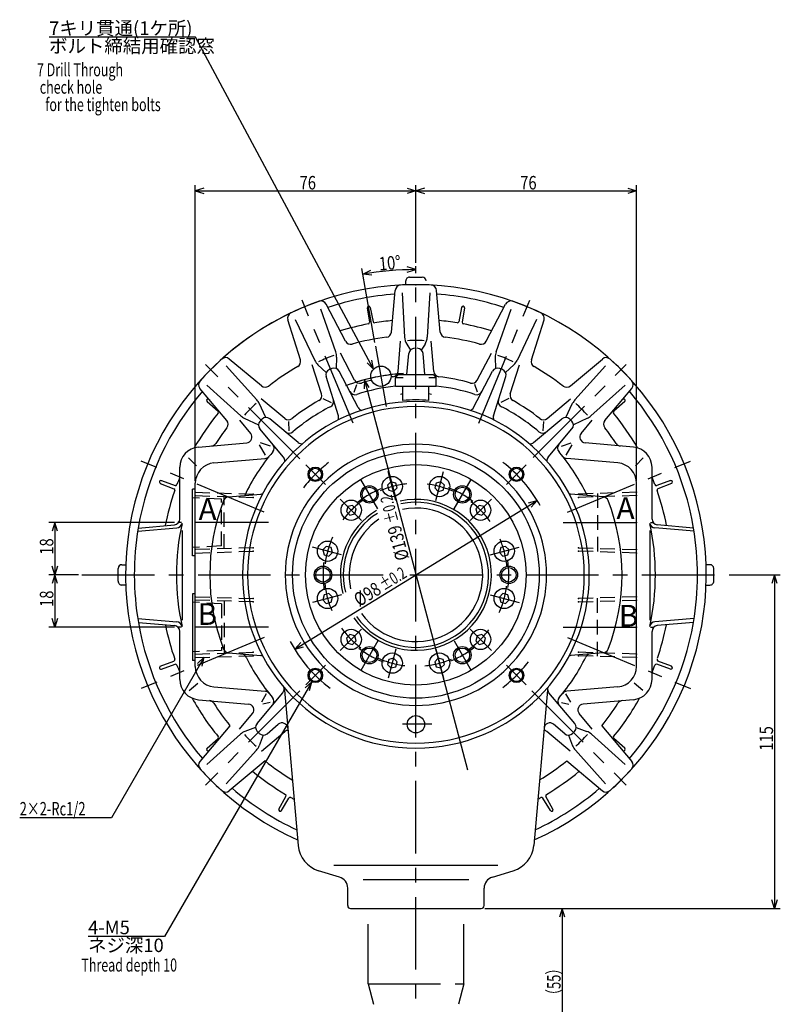
# Model space of a CAD drawing. Extents: x 102 to 820, y 12 to 574.
# Drawn here: x 102 to 364, y 235 to 574 of the extents above; entities that cross this region are included whole.
import ezdxf

# ---------------------------------------------------------------- set-up
doc = ezdxf.new("R2010")
doc.units = 0
doc.header["$LTSCALE"] = 20
doc.linetypes.add('CENTER', pattern=[2, 1.25, -0.25, 0.25, -0.25])
doc.linetypes.add('HIDDEN', pattern=[0.375, 0.25, -0.125])
for name, color, linetype in [('MAIN0', 7, 'CONTINUOUS'), ('MAIN1', 7, 'CONTINUOUS'), ('MAIN10', 7, 'CONTINUOUS'), ('MAIN4', 7, 'CONTINUOUS')]:
    doc.layers.add(name, color=color, linetype=linetype)
doc.styles.add('KNJYOKO', font='TXT', dxfattribs={"bigfont": 'BIGFONT'})
doc.dimstyles.get("Standard").update_dxf_attribs({"dimtxt": 2.5, "dimasz": 2.5, "dimexe": 1.25, "dimexo": 0.625, "dimtad": 1, "dimcen": 2.5, "dimazin": 3, "dimtfac": 1, "dimtmove": 0, "dimatfit": 3})

# ---------------------------------------------------------------- blocks, each defined once
blk = doc.blocks.new('*D0')
at = {"layer": 'MAIN10', "color": 0, "linetype": 'BYBLOCK'}
for p, q in [((162.71, 415), (162.71, 516.87)), ((165.71, 515.77), (162.71, 514.87)), ((235.71, 515.77), (238.71, 514.87)), ((238.71, 490.1), (238.71, 516.87)), ((162.71, 514.87), (238.71, 514.87)), ((162.71, 514.87), (165.71, 513.97)), ((238.71, 514.87), (235.71, 513.97))]:
    blk.add_line(p, q, dxfattribs=at)
at = {"layer": 'MAIN10', "color": 0, "linetype": 'BYBLOCK', "width": 0.8}
blk.add_text('76', height=4.65, dxfattribs=at).set_placement((198.66, 515.37))
blk = doc.blocks.new('*D1')
at = {"layer": 'MAIN10', "color": 0, "linetype": 'BYBLOCK'}
for p, q in [((238.71, 490.1), (238.71, 516.87)), ((241.71, 515.77), (238.71, 514.87)), ((311.71, 515.77), (314.71, 514.87)), ((314.71, 415), (314.71, 516.87)), ((238.71, 514.87), (314.71, 514.87)), ((238.71, 514.87), (241.71, 513.97)), ((314.71, 514.87), (311.71, 513.97))]:
    blk.add_line(p, q, dxfattribs=at)
at = {"layer": 'MAIN10', "color": 0, "linetype": 'BYBLOCK', "width": 0.8}
blk.add_text('76', height=4.65, dxfattribs=at).set_placement((274.66, 515.37))
blk = doc.blocks.new('*D2')
at = {"layer": 'MAIN10', "color": 0, "linetype": 'BYBLOCK'}
for p, q in [((155.55, 400.56), (112.32, 400.56)), ((114.32, 400.56), (113.42, 397.56)), ((114.32, 400.56), (114.32, 382.56)), ((115.22, 397.56), (114.32, 400.56)), ((114.32, 382.56), (113.42, 385.56)), ((115.22, 385.56), (114.32, 382.56)), ((122.45, 382.56), (112.32, 382.56))]:
    blk.add_line(p, q, dxfattribs=at)
at = {"layer": 'MAIN10', "color": 0, "linetype": 'BYBLOCK', "width": 0.8}
blk.add_text('18', height=4.65, rotation=90, dxfattribs=at).set_placement((113.82, 389.51))
blk = doc.blocks.new('*D3')
at = {"layer": 'MAIN10', "color": 0, "linetype": 'BYBLOCK'}
for p, q in [((122.45, 382.56), (112.32, 382.56)), ((114.32, 382.56), (113.42, 379.56)), ((114.32, 382.56), (114.32, 364.56)), ((115.22, 379.56), (114.32, 382.56)), ((114.32, 364.56), (113.42, 367.56)), ((115.22, 367.56), (114.32, 364.56)), ((155.55, 364.56), (112.32, 364.56))]:
    blk.add_line(p, q, dxfattribs=at)
at = {"layer": 'MAIN10', "color": 0, "linetype": 'BYBLOCK', "width": 0.8}
blk.add_text('18', height=4.65, rotation=90, dxfattribs=at).set_placement((113.82, 371.51))
blk = doc.blocks.new('*D4')
at = {"layer": 'MAIN10', "color": 0, "linetype": 'BYBLOCK'}
for p, q in [((346.65, 382.56), (364.23, 382.56)), ((362.23, 382.56), (361.33, 379.56)), ((362.23, 382.56), (362.23, 267.56)), ((363.13, 379.56), (362.23, 382.56)), ((362.23, 267.56), (361.33, 270.56)), ((363.13, 270.56), (362.23, 267.56)), ((262.41, 267.56), (364.23, 267.56))]:
    blk.add_line(p, q, dxfattribs=at)
at = {"layer": 'MAIN10', "color": 0, "linetype": 'BYBLOCK', "width": 0.8}
blk.add_text('115', height=4.65, rotation=90, dxfattribs=at).set_placement((361.73, 321.96))
blk = doc.blocks.new('*D5')
at = {"layer": 'MAIN10', "color": 0, "linetype": 'BYBLOCK'}
for p, q in [((262.41, 267.56), (291.06, 267.56)), ((289.06, 267.56), (288.16, 264.56)), ((289.06, 267.56), (289.06, 212.56)), ((289.96, 264.56), (289.06, 267.56)), ((289.06, 212.56), (288.16, 215.56)), ((289.96, 215.56), (289.06, 212.56)), ((254.54, 212.56), (291.06, 212.56))]:
    blk.add_line(p, q, dxfattribs=at)
at = {"layer": 'MAIN10', "color": 0, "linetype": 'BYBLOCK', "style": 'KNJYOKO', "width": 0.7}
blk.add_text('（55）', height=4.65, rotation=90, dxfattribs=at).set_placement((288.56, 235.41))
blk = doc.blocks.new('*D7')
at = {"layer": 'MAIN10', "color": 0, "linetype": 'BYBLOCK'}
for p, q in [((196.95, 356.92), (280.47, 408.19)), ((277.45, 407.38), (280.47, 408.19)), ((280.47, 408.19), (278.39, 405.85)), ((199.04, 359.26), (196.95, 356.92)), ((196.95, 356.92), (199.98, 357.73))]:
    blk.add_line(p, q, dxfattribs=at)
for s, height, width, p in [('%%p0.2', 4.2, 0.7, (227.75, 376.97)), ('%%c98', 4.65, 0.8, (219.17, 371.44))]:
    blk.add_text(s, height=height, rotation=31.5392, dxfattribs=dict(at, width=width)).set_placement(p)
blk = doc.blocks.new('M0')
at = {"layer": 'MAIN0', "color": 0, "linetype": 'BYBLOCK'}
for p, q in [((0, 0), (-31.93, -55.3)), ((0, 0), (-2.28, -2.15)), ((-0.72, -3.05), (0, 0)), ((-31.93, -55.3), (-63.56, -55.3))]:
    blk.add_line(p, q, dxfattribs=at)
at = {"layer": 'MAIN0', "color": 0, "linetype": 'BYBLOCK', "style": 'KNJYOKO', "width": 0.7}
blk.add_text('2×2-Rc1/2', height=4.65, dxfattribs=at).set_placement((-63.56, -54.55))
blk = doc.blocks.new('M7')
at = {"layer": 'MAIN0', "color": 0, "linetype": 'BYBLOCK'}
for p, q in [((0, 0), (-50.68, -87.78)), ((0, 0), (-2.28, -2.15)), ((-0.72, -3.05), (0, 0)), ((-50.68, -87.78), (-77.03, -87.78))]:
    blk.add_line(p, q, dxfattribs=at)
blk.add_text('4-M5', height=4.65, dxfattribs=at).set_placement((-77.03, -87.03))
at = {"layer": 'MAIN0', "color": 0, "linetype": 'BYBLOCK', "style": 'KNJYOKO'}
blk.add_text('ネジ深10', height=4.65, dxfattribs=at).set_placement((-77.03, -93.18))
blk = doc.blocks.new('M10')
at = {"layer": 'MAIN0', "color": 0, "linetype": 'BYBLOCK'}
for p, q in [((-61.37, 114.45), (-111.75, 114.45)), ((0, 0), (-61.37, 114.45)), ((-2.21, 2.22), (0, 0)), ((0, 0), (-0.62, 3.07))]:
    blk.add_line(p, q, dxfattribs=at)
at = {"layer": 'MAIN0', "color": 0, "linetype": 'BYBLOCK', "style": 'KNJYOKO'}
for s, p in [('7キリ貫通(1ケ所)', (-111.75, 115.2)), ('ボルト締結用確認窓', (-111.75, 109.05))]:
    blk.add_text(s, height=4.65, dxfattribs=at).set_placement(p)
blk = doc.blocks.new('*D43')
at = {"layer": 'MAIN10', "color": 0, "linetype": 'BYBLOCK'}
for p, q in [((238.71, 487.75), (235.71, 488.65)), ((224.6, 462.59), (220.1, 488.12)), ((220.44, 486.15), (223.24, 487.56)), ((223.56, 485.78), (220.44, 486.15)), ((235.71, 486.85), (238.71, 487.75))]:
    blk.add_line(p, q, dxfattribs=at)
blk.add_arc((238.71, 382.56), 105.19, 90, 100, dxfattribs=at)
at = {"layer": 'MAIN10', "color": 0, "linetype": 'BYBLOCK', "width": 0.8}
blk.add_text('10%%d', height=4.65, rotation=5, dxfattribs=at).set_placement((226.18, 487.39))
blk = doc.blocks.new('*D44')
at = {"layer": 'MAIN10', "color": 0, "linetype": 'BYBLOCK'}
for p, q in [((220.97, 449.75), (220.87, 446.62)), ((220.97, 449.75), (256.45, 315.36)), ((222.61, 447.08), (220.97, 449.75))]:
    blk.add_line(p, q, dxfattribs=at)
for s, height, width, p in [('%%p0.2', 4.2, 0.7, (232.82, 401.07)), ('%%c139', 4.65, 0.8, (236.44, 388.22))]:
    blk.add_text(s, height=height, rotation=104.7876, dxfattribs=dict(at, width=width)).set_placement(p)

msp = doc.modelspace()

# ---------------------------------------------------------------- linework, layer by layer
at = {"layer": 'MAIN0', "linetype": 'CENTER'}
for p, q in [((238.711, 206.53), (238.711, 488.904)), ((217.076, 434.788), (199.508, 477.199)), ((260.347, 434.788), (277.914, 477.199)), ((198.734, 422.532), (166.274, 454.992)), ((279.115, 422.959), (311.148, 454.992)), ((186.479, 404.191), (144.067, 421.758)), ((290.944, 404.191), (333.355, 421.758)), ((207.557, 413.709), (200.782, 420.484)), ((231.85, 408.162), (229.182, 418.118)), ((245.573, 408.162), (248.24, 418.118)), ((269.865, 413.709), (276.64, 420.484)), ((225.556, 405.341), (219.711, 415.464)), ((251.867, 405.341), (257.711, 415.464)), ((219.965, 401.301), (212.677, 408.589)), ((257.457, 401.301), (264.745, 408.589)), ((187.933, 400.555), (156.748, 400.555)), ((289.489, 400.555), (320.674, 400.555)), ((213.104, 389.417), (203.148, 392.084)), ((264.318, 389.417), (274.274, 392.084)), ((123.654, 382.555), (227.457, 382.555)), ((236.562, 382.555), (345.447, 382.555)), ((213.104, 375.694), (203.148, 373.026)), ((264.318, 375.694), (274.274, 373.026)), ((187.933, 364.555), (156.748, 364.555)), ((219.965, 363.81), (212.677, 356.521)), ((257.457, 363.81), (264.745, 356.521)), ((289.489, 364.555), (320.674, 364.555)), ((186.479, 360.92), (144.067, 343.352)), ((225.556, 359.769), (219.711, 349.646)), ((251.867, 359.769), (257.711, 349.646)), ((290.944, 360.92), (333.355, 343.352)), ((231.85, 356.948), (229.182, 346.992)), ((245.573, 356.948), (248.24, 346.992)), ((207.557, 351.401), (200.782, 344.626)), ((269.865, 351.401), (276.64, 344.626)), ((198.734, 342.578), (166.274, 310.118)), ((278.688, 342.578), (311.148, 310.118)), ((244.148, 331.055), (234.093, 331.055)), ((222.211, 241.555), (222.211, 262.205)), ((255.211, 241.555), (255.211, 262.205)), ((222.211, 241.555), (224.087, 234.555)), ((222.211, 241.555), (255.211, 241.555)), ((255.211, 241.555), (253.336, 234.555))]:
    msp.add_line(p, q, dxfattribs=at)
at = {"layer": 'MAIN0', "linetype": 'CONTINUOUS'}
for p, q in [((235.211, 482.555), (235.211, 483.855)), ((236.511, 485.155), (240.911, 485.155)), ((221.974, 474.546), (222.753, 469.59)), ((222.977, 474.723), (223.939, 469.799)), ((254.446, 474.723), (253.483, 469.799)), ((255.449, 474.546), (254.669, 469.59)), ((232.711, 451.586), (231.711, 450.586)), ((232.711, 451.586), (244.711, 451.586)), ((244.711, 451.586), (245.711, 450.586)), ((231.711, 450.586), (234.296, 450.586)), ((231.711, 447.586), (231.711, 450.586)), ((243.127, 450.586), (245.711, 450.586)), ((245.711, 447.586), (245.711, 450.586)), ((231.711, 447.586), (245.711, 447.586)), ((234.211, 442.674), (234.211, 447.586)), ((243.211, 442.674), (243.211, 447.586)), ((166.759, 442.266), (170.542, 438.97)), ((167.413, 443.046), (167.685, 442.826)), ((310.664, 442.266), (306.881, 438.97)), ((310.009, 443.046), (309.737, 442.826)), ((150.676, 414.056), (155.358, 412.253)), ((151.024, 415.013), (155.769, 413.384)), ((230.11, 414.655), (228.885, 413.43)), ((231.783, 414.207), (230.11, 414.655)), ((232.231, 412.534), (231.783, 414.207)), ((245.639, 414.207), (245.191, 412.534)), ((247.312, 414.655), (245.639, 414.207)), ((248.537, 413.43), (247.312, 414.655)), ((326.398, 415.013), (321.653, 413.384)), ((326.747, 414.056), (322.065, 412.253)), ((228.885, 413.43), (229.334, 411.757)), ((229.334, 411.757), (231.007, 411.309)), ((231.007, 411.309), (232.231, 412.534)), ((245.191, 412.534), (246.416, 411.309)), ((246.416, 411.309), (248.089, 411.757)), ((248.089, 411.757), (248.537, 413.43)), ((314.711, 351.315), (314.711, 413.795)), ((215.213, 406.054), (214.764, 404.381)), ((214.764, 404.381), (215.989, 403.156)), ((216.886, 406.502), (215.213, 406.054)), ((218.11, 405.277), (216.886, 406.502)), ((217.662, 403.604), (218.11, 405.277)), ((260.537, 406.502), (259.312, 405.277)), ((259.312, 405.277), (259.76, 403.604)), ((262.21, 406.054), (260.537, 406.502)), ((261.433, 403.156), (262.658, 404.381)), ((262.658, 404.381), (262.21, 406.054)), ((215.989, 403.156), (217.662, 403.604)), ((259.76, 403.604), (261.433, 403.156)), ((207.836, 392.381), (206.611, 391.156)), ((206.611, 391.156), (207.06, 389.483)), ((209.509, 391.933), (207.836, 392.381)), ((208.733, 389.035), (209.958, 390.26)), ((209.958, 390.26), (209.509, 391.933)), ((267.913, 391.933), (267.465, 390.26)), ((267.465, 390.26), (268.69, 389.035)), ((269.586, 392.381), (267.913, 391.933)), ((270.811, 391.156), (269.586, 392.381)), ((270.363, 389.483), (270.811, 391.156)), ((207.06, 389.483), (208.733, 389.035)), ((268.69, 389.035), (270.363, 389.483)), ((136.111, 380.355), (136.111, 384.755)), ((137.411, 386.055), (138.711, 386.055)), ((340.011, 386.055), (338.711, 386.055)), ((341.311, 380.355), (341.311, 384.755)), ((138.711, 379.055), (137.411, 379.055)), ((338.711, 379.055), (340.011, 379.055)), ((207.06, 375.627), (206.611, 373.954)), ((206.611, 373.954), (207.836, 372.729)), ((208.733, 376.075), (207.06, 375.627)), ((209.958, 374.851), (208.733, 376.075)), ((209.509, 373.178), (209.958, 374.851)), ((268.69, 376.075), (267.465, 374.851)), ((267.465, 374.851), (267.913, 373.178)), ((270.363, 375.627), (268.69, 376.075)), ((269.586, 372.729), (270.811, 373.954)), ((270.811, 373.954), (270.363, 375.627)), ((207.836, 372.729), (209.509, 373.178)), ((267.913, 373.178), (269.586, 372.729)), ((215.989, 361.954), (214.764, 360.73)), ((214.764, 360.73), (215.213, 359.057)), ((217.662, 361.506), (215.989, 361.954)), ((216.886, 358.608), (218.11, 359.833)), ((218.11, 359.833), (217.662, 361.506)), ((259.76, 361.506), (259.312, 359.833)), ((259.312, 359.833), (260.537, 358.608)), ((261.433, 361.954), (259.76, 361.506)), ((262.658, 360.73), (261.433, 361.954)), ((262.21, 359.057), (262.658, 360.73)), ((215.213, 359.057), (216.886, 358.608)), ((260.537, 358.608), (262.21, 359.057)), ((229.334, 353.353), (228.885, 351.68)), ((231.007, 353.802), (229.334, 353.353)), ((232.231, 352.577), (231.007, 353.802)), ((246.416, 353.802), (245.191, 352.577)), ((248.089, 353.353), (246.416, 353.802)), ((248.537, 351.68), (248.089, 353.353)), ((150.676, 351.055), (155.358, 352.858)), ((151.024, 350.098), (155.769, 351.726)), ((228.885, 351.68), (230.11, 350.456)), ((230.11, 350.456), (231.783, 350.904)), ((231.783, 350.904), (232.231, 352.577)), ((245.191, 352.577), (245.639, 350.904)), ((245.639, 350.904), (247.312, 350.456)), ((247.312, 350.456), (248.537, 351.68)), ((326.398, 350.098), (321.653, 351.726)), ((326.747, 351.055), (322.065, 352.858)), ((193.437, 342.84), (198.122, 289.293)), ((283.985, 342.84), (279.301, 289.293)), ((166.759, 322.845), (170.542, 326.14)), ((310.664, 322.845), (306.881, 326.14)), ((167.413, 322.064), (167.685, 322.284)), ((310.009, 322.064), (309.737, 322.284)), ((191.52, 301.836), (193.948, 306.227)), ((192.402, 301.327), (194.991, 305.625)), ((285.02, 301.327), (282.432, 305.625)), ((285.902, 301.836), (283.475, 306.227)), ((210.447, 282.555), (266.976, 282.555)), ((212.371, 278.416), (205.184, 280.594)), ((265.051, 278.416), (272.239, 280.594)), ((220.527, 277.555), (256.896, 277.555)), ((215.211, 268.555), (215.211, 274.588)), ((262.211, 268.555), (262.211, 274.588)), ((216.211, 267.555), (261.211, 267.555))]:
    msp.add_line(p, q, dxfattribs=at)
at = {"layer": 'MAIN0', "color": 3, "linetype": 'CENTER'}
msp.add_line((224.808, 461.406), (228.478, 440.593), dxfattribs=at)
msp.add_line((224.808, 461.406), (228.478, 440.593), dxfattribs=at)
at = {"layer": 'MAIN0', "linetype": 'HIDDEN'}
for p, q in [((161.711, 392.555), (161.711, 412.055)), ((162.711, 412.055), (161.711, 412.055)), ((162.711, 411.033), (182.701, 410.408)), ((314.711, 411.033), (294.721, 410.408)), ((301.211, 410.611), (301.211, 390.5)), ((171.711, 408.604), (161.711, 409.104)), ((161.711, 389.055), (161.711, 408.555)), ((162.711, 409.871), (182.701, 409.246)), ((171.711, 392.506), (171.711, 408.604)), ((172.711, 391.555), (172.711, 409.555)), ((314.711, 409.871), (294.721, 409.246)), ((171.711, 392.506), (161.711, 392.006)), ((182.701, 391.864), (162.711, 391.24)), ((162.711, 390.078), (182.701, 390.702)), ((294.721, 391.864), (314.711, 391.24)), ((314.711, 390.078), (294.721, 390.702)), ((162.711, 389.055), (161.711, 389.055)), ((161.711, 376.055), (161.711, 356.555)), ((162.711, 376.055), (161.711, 376.055)), ((162.711, 375.033), (182.701, 374.408)), ((182.701, 373.246), (162.711, 373.871)), ((172.711, 373.555), (172.711, 355.555)), ((314.711, 375.033), (294.721, 374.408)), ((294.721, 373.246), (314.711, 373.871)), ((301.211, 354.5), (301.211, 374.611)), ((171.711, 372.604), (161.711, 373.104)), ((161.711, 372.555), (161.711, 353.055)), ((171.711, 372.604), (171.711, 356.506)), ((171.711, 356.506), (161.711, 356.006)), ((162.711, 353.055), (161.711, 353.055)), ((162.711, 355.24), (182.701, 355.864)), ((162.711, 354.078), (182.701, 354.702)), ((314.711, 355.24), (294.721, 355.864)), ((314.711, 354.078), (294.721, 354.702))]:
    msp.add_line(p, q, dxfattribs=at)
at = {"layer": 'MAIN0', "color": 3, "linetype": 'CONTINUOUS'}
msp.add_circle((226.643, 450.999), 3.5, dxfattribs=at)
at = {"layer": 'MAIN0', "linetype": 'CONTINUOUS'}
for centre, radius in [((238.711, 382.555), 42.5), ((238.711, 382.555), 38), ((204.063, 417.203), 2.5), ((204.063, 417.203), 2.1), ((273.359, 417.203), 2.5), ((273.359, 417.203), 2.1), ((230.558, 412.982), 3.5), ((246.864, 412.982), 3.5), ((222.711, 410.268), 3), ((222.711, 410.268), 2.5), ((254.711, 410.268), 3), ((254.711, 410.268), 2.5), ((216.437, 404.829), 3.5), ((260.985, 404.829), 3.5), ((208.285, 390.708), 3.5), ((269.138, 390.708), 3.5), ((206.711, 382.555), 3), ((206.711, 382.555), 2.5), ((270.711, 382.555), 3), ((270.711, 382.555), 2.5), ((208.285, 374.402), 3.5), ((269.138, 374.402), 3.5), ((216.437, 360.281), 3.5), ((260.985, 360.281), 3.5), ((222.711, 354.842), 3), ((222.711, 354.842), 2.5), ((254.711, 354.842), 3), ((254.711, 354.842), 2.5), ((230.558, 352.129), 3.5), ((246.864, 352.129), 3.5), ((204.063, 347.907), 2.5), ((204.063, 347.907), 2.1), ((273.359, 347.907), 2.5), ((273.359, 347.907), 2.1), ((238.711, 331.055), 3)]:
    msp.add_circle(centre, radius, dxfattribs=at)
for centre, radius, start, end in [((238.711, 382.555), 100, 294.05399, 605.94601), ((236.511, 483.855), 1.3, 90.00009, 180.00017), ((240.911, 483.855), 1.3, 0, 90), ((238.711, 382.555), 97, 94.2952, 108.2048), ((238.711, 382.555), 97, 71.7952, 85.7048), ((222.475, 474.635), 0.5, 10, 190), ((254.947, 474.635), 0.5, 350, 530), ((238.711, 382.555), 88, 100.71351, 107.24437), ((222.259, 469.513), 0.5, 280.71351, 368.93909), ((224.43, 469.895), 0.5, 191.06091, 279.28649), ((238.711, 382.555), 88, 95.25565, 99.28649), ((238.711, 382.555), 88, 80.71351, 84.74435), ((252.993, 469.895), 0.5, 260.71351, 348.93909), ((255.163, 469.513), 0.5, 171.06091, 259.28649), ((238.711, 382.555), 88, 72.75563, 79.28649), ((238.711, 382.555), 97, 139.29521, 170.41891), ((238.711, 382.555), 97, 9.58109, 40.70479), ((167.086, 442.656), 0.5, 50, 230), ((310.336, 442.656), 0.5, 310, 490), ((238.711, 382.555), 88, 140.71351, 150.18091), ((170.213, 438.593), 0.5, 320.71351, 408.93909), ((307.209, 438.593), 0.5, 131.06091, 219.28649), ((238.711, 382.555), 88, 29.81909, 39.28649), ((238.711, 382.555), 45, 90, 270), ((238.711, 382.555), 45, 270, 450), ((150.85, 414.534), 0.5, 70, 250), ((238.711, 382.555), 88, 157.54146, 159.28649), ((238.711, 382.555), 88, 20.71351, 22.45854), ((326.572, 414.534), 0.5, 290, 470), ((238.711, 382.555), 88, 160.71351, 168.88913), ((155.178, 411.786), 0.5, 340.71351, 428.93909), ((155.932, 413.857), 0.5, 251.06091, 339.28649), ((321.491, 413.857), 0.5, 200.71351, 288.93909), ((322.244, 411.786), 0.5, 111.06091, 199.28649), ((238.711, 382.555), 88, 11.11087, 19.28649), ((238.711, 382.555), 26, 214.84654, 461.97681), ((238.711, 382.555), 25, 214.97899, 461.86428), ((238.711, 382.555), 26, 121.38097, 194.42776), ((238.711, 382.555), 23, 215.27851, 461.60982), ((238.711, 382.555), 25, 122.06514, 193.72084), ((238.711, 382.555), 23, 123.62155, 192.11199), ((137.411, 384.755), 1.3, 90, 180), ((340.011, 384.755), 1.3, 0, 90), ((137.411, 380.355), 1.3, 180.00009, 270.00017), ((340.011, 380.355), 1.3, 269.99982, 359.99991), ((238.711, 382.555), 97, 189.74249, 220.70479), ((238.711, 382.555), 88, 191.29011, 199.28649), ((238.711, 382.555), 97, 319.29521, 350.25751), ((238.711, 382.555), 88, 340.92025, 348.70989), ((155.178, 353.324), 0.5, 291.06091, 379.28649), ((322.244, 353.324), 0.5, 160.71351, 248.93909), ((150.85, 350.576), 0.5, 110, 290), ((155.932, 351.253), 0.5, 20.71351, 108.93909), ((238.711, 382.555), 88, 200.71351, 202.45854), ((238.711, 382.555), 88, 337.54146, 339.28649), ((321.491, 351.253), 0.5, 71.06091, 159.28649), ((326.572, 350.576), 0.5, 250, 430), ((238.711, 382.555), 88, 208.87565, 219.28649), ((238.711, 382.555), 88, 320.71351, 331.12435), ((170.213, 326.517), 0.5, 311.06091, 399.28649), ((307.209, 326.517), 0.5, 140.71351, 228.93909), ((167.086, 322.455), 0.5, 130, 310), ((310.336, 322.455), 0.5, 230, 410), ((238.711, 382.555), 88, 230.25563, 239.28649), ((238.711, 382.555), 88, 300.71351, 309.74437), ((238.711, 382.555), 97, 229.29521, 244.95677), ((238.711, 382.555), 97, 295.04323, 310.70479), ((193.51, 306.469), 0.5, 331.06091, 419.28649), ((195.419, 305.367), 0.5, 60.71351, 148.93909), ((238.711, 382.555), 88, 240.71351, 241.50554), ((238.711, 382.555), 88, 298.49446, 299.28649), ((282.003, 305.367), 0.5, 31.06091, 119.28649), ((283.912, 306.469), 0.5, 120.71351, 208.93909), ((191.961, 301.582), 0.5, 150, 330), ((285.461, 301.582), 0.5, 210, 390), ((208.084, 290.164), 10, 185, 253.1416), ((269.339, 290.164), 10, 286.8584, 355), ((211.211, 274.588), 4, 0, 73.1416), ((266.211, 274.588), 4, 106.8584, 180), ((216.211, 268.555), 1, 180, 270), ((261.211, 268.555), 1, 270, 360)]:
    msp.add_arc(centre, radius, start, end, dxfattribs=at)
at = {"layer": 'MAIN0', "color": 3, "linetype": 'CENTER'}
for end in [110.40769, 106.4604]:
    msp.add_arc((238.711, 382.555), 69.5, 93.5396, end, dxfattribs=at)
at = {"layer": 'MAIN0', "color": 3, "linetype": 'CONTINUOUS'}
for centre, radius, start, end in [((217.738, 446.618), 2, 207.52997, 288.12724), ((238.711, 382.555), 65.409, 96.14351, 108.12724), ((233.205, 446.823), 2, 274.89658, 300.19202), ((244.217, 446.823), 2, 239.80798, 265.10342), ((238.711, 382.555), 65.409, 71.87276, 83.85649), ((259.684, 446.618), 2, 251.87276, 332.47003), ((238.711, 382.555), 59.719, 90, 270), ((238.711, 382.555), 59.719, 270, 450), ((238.711, 382.555), 58, 90, 270), ((238.711, 382.555), 58, 270, 450)]:
    msp.add_arc(centre, radius, start, end, dxfattribs=at)
at = {"layer": 'MAIN0', "linetype": 'CENTER'}
for radius, start, end in [(49, 127.84264, 142.21814), (49, 29.14595, 52.28747), (32, 112.13996, 129.36226), (31.5, 95.59207, 112.97267), (31.5, 65.59207, 82.97267), (32, 52.13996, 69.36226), (31.5, 125.59207, 142.97267), (31.5, 35.59207, 52.97267), (31.5, 155.59207, 172.97267), (31.5, 5.59207, 22.97267), (32, 172.13996, 189.36226), (32, 352.13996, 369.36226), (31.5, 185.59207, 202.97267), (31.5, 335.59207, 352.97267), (31.5, 215.59207, 232.97267), (31.5, 305.59207, 322.97267), (49, 207.97612, 232.89228), (32, 232.13996, 249.36226), (32, 292.13996, 309.36226), (31.5, 245.59207, 262.97267), (31.5, 275.59207, 292.97267), (49, 307.66906, 322.21814)]:
    msp.add_arc((238.711, 382.555), radius, start, end, dxfattribs=at)
at = {"layer": 'MAIN0', "color": 3, "linetype": 'CONTINUOUS'}
for p in [(238.711, 482.555), (162.711, 411.033), (314.711, 411.033), (162.711, 409.871), (182.701, 410.408), (182.701, 409.246), (294.721, 410.408), (294.721, 409.246), (314.711, 409.871), (162.711, 400.555), (162.711, 400.555), (314.711, 400.555), (162.711, 391.24), (182.701, 391.864), (182.701, 390.702), (294.721, 391.864), (294.721, 390.702), (314.711, 391.24), (162.711, 390.078), (314.711, 390.078), (138.711, 382.555), (238.711, 382.555), (338.711, 382.555), (162.711, 375.033), (162.711, 373.871), (182.701, 374.408), (294.721, 374.408), (314.711, 375.033), (314.711, 373.871), (182.701, 373.246), (294.721, 373.246), (162.711, 364.555), (162.711, 364.555), (314.711, 364.555), (162.711, 355.24), (162.711, 354.078), (182.701, 355.864), (182.701, 354.702), (294.721, 355.864), (294.721, 354.702), (314.711, 355.24), (314.711, 354.078), (238.711, 267.555)]:
    msp.add_point(p, dxfattribs=at)
at = {"layer": 'MAIN1', "linetype": 'CONTINUOUS'}
for p, q in [((230.305, 466.239), (231.561, 480.594)), ((247.117, 466.239), (245.861, 480.594)), ((203.592, 476.186), (203.618, 476.314)), ((214.453, 463.085), (207.799, 475.867)), ((262.969, 463.085), (269.623, 475.867)), ((273.83, 476.186), (273.805, 476.314)), ((198.921, 456.652), (194.588, 470.395)), ((278.502, 456.652), (282.835, 470.395)), ((232.544, 452.642), (233.461, 463.126)), ((235.547, 462.105), (236.847, 460.043)), ((241.875, 462.105), (240.576, 460.043)), ((244.878, 452.642), (243.961, 463.126)), ((217.594, 449.668), (212.728, 459.002)), ((235.63, 451.586), (236.26, 458.795)), ((241.793, 451.586), (241.162, 458.795)), ((259.829, 449.668), (264.694, 459.002)), ((185.482, 447.672), (174.443, 456.935)), ((206.192, 444.947), (203.028, 454.984)), ((204.972, 454.946), (207.838, 452.268)), ((211.38, 457.6), (211.248, 453.68)), ((266.042, 457.6), (266.175, 453.68)), ((272.45, 454.946), (269.585, 452.268)), ((271.23, 444.947), (274.395, 454.984)), ((291.94, 447.672), (302.979, 456.935)), ((218.819, 440.218), (212.291, 452.743)), ((258.603, 440.218), (265.132, 452.743)), ((212.009, 437.399), (207.763, 450.867)), ((217.482, 445.469), (218.356, 448.205)), ((259.941, 445.469), (259.066, 448.205)), ((265.413, 437.399), (269.659, 450.867)), ((173.594, 435.784), (164.332, 446.823)), ((303.828, 435.784), (313.091, 446.823)), ((187.068, 436.789), (184.72, 441.669)), ((193.513, 436.475), (185.451, 443.24)), ((206.688, 443.373), (209.475, 441.935)), ((270.734, 443.373), (267.948, 441.935)), ((283.909, 436.475), (291.971, 443.24)), ((290.354, 436.789), (292.702, 441.669)), ((181.797, 431.322), (178.026, 435.815)), ((179.598, 436.546), (184.477, 434.198)), ((198.167, 428.135), (188.41, 436.322)), ((194.777, 435.414), (194.981, 432.2)), ((279.255, 428.135), (289.012, 436.322)), ((282.645, 435.414), (282.441, 432.2)), ((297.825, 436.546), (292.945, 434.198)), ((295.626, 431.322), (299.396, 435.815)), ((193.131, 423.099), (184.944, 432.856)), ((284.291, 423.099), (292.478, 432.856)), ((163.775, 426.586), (180.439, 428.044)), ((188.613, 426.863), (185.193, 428.056)), ((288.809, 426.863), (292.229, 428.056)), ((313.647, 426.586), (296.984, 428.044)), ((186.95, 423.858), (184.866, 427.368)), ((290.473, 423.858), (292.556, 427.368)), ((160.42, 422.909), (163.097, 420.158)), ((169.101, 421.114), (186.762, 422.659)), ((308.321, 421.114), (290.661, 422.659)), ((317.002, 422.909), (314.325, 420.158)), ((157.385, 401.786), (157.385, 419.613)), ((320.037, 401.786), (320.037, 419.613)), ((162.711, 350.97), (162.711, 414.141)), ((314.711, 350.97), (314.711, 414.141)), ((174.169, 409.402), (185.295, 410.375)), ((303.254, 409.402), (292.128, 410.375)), ((142.878, 397.555), (156.363, 398.735)), ((143.064, 398.7), (155.56, 399.793)), ((158.188, 397.807), (158.188, 366.994)), ((319.234, 397.807), (319.234, 366.994)), ((334.544, 397.555), (321.06, 398.735)), ((334.358, 398.7), (321.863, 399.793)), ((142.878, 367.555), (156.363, 366.375)), ((334.544, 367.555), (321.06, 366.375)), ((143.11, 366.141), (155.56, 365.052)), ((334.312, 366.141), (321.863, 365.052)), ((157.385, 346.503), (157.385, 363.059)), ((320.037, 346.503), (320.037, 363.059)), ((174.169, 355.709), (185.295, 354.735)), ((303.254, 355.709), (292.128, 354.735)), ((160.556, 342.748), (163.551, 345.259)), ((169.101, 343.996), (186.762, 342.451)), ((308.321, 343.996), (290.661, 342.451)), ((316.866, 342.748), (313.871, 345.259)), ((163.775, 339.53), (181.08, 338.016)), ((183.977, 331.287), (192.884, 341.902)), ((187.142, 341.554), (185.492, 338.695)), ((293.445, 331.287), (284.538, 341.902)), ((290.28, 341.554), (291.93, 338.695)), ((313.647, 339.53), (296.342, 338.016)), ((188.548, 338.552), (186.003, 337.943)), ((288.875, 338.552), (291.42, 337.943)), ((177.947, 329.386), (182.438, 334.738)), ((299.475, 329.386), (294.984, 334.738)), ((174.644, 330.578), (164.332, 318.287)), ((183.51, 329.964), (179.838, 328.586)), ((187.443, 327.821), (191.308, 331.064)), ((289.979, 327.821), (286.114, 331.064)), ((293.913, 329.964), (297.584, 328.586)), ((302.778, 330.578), (313.091, 318.287)), ((186.12, 327.354), (184.742, 323.682)), ((185.542, 321.791), (193.609, 328.56)), ((291.881, 321.791), (283.814, 328.56)), ((291.302, 327.354), (292.68, 323.682)), ((186.734, 318.488), (174.443, 308.176)), ((290.689, 318.488), (302.979, 308.176))]:
    msp.add_line(p, q, dxfattribs=at)
at = {"layer": 'MAIN1', "color": 3, "linetype": 'CONTINUOUS'}
for p, q in [((233.966, 479.721), (234.784, 464.504)), ((243.456, 479.721), (242.639, 464.504)), ((211.098, 459.431), (205.911, 474.141)), ((266.324, 459.431), (271.511, 474.141)), ((197.143, 470.509), (203.877, 456.44)), ((280.279, 470.509), (273.546, 456.44)), ((183.935, 442.841), (173.36, 454.617)), ((293.488, 442.841), (304.062, 454.617)), ((166.649, 447.906), (178.425, 437.332)), ((310.773, 447.906), (298.997, 437.332)), ((178.254, 327.625), (166.649, 317.204)), ((299.169, 327.625), (310.773, 317.204)), ((173.36, 310.493), (183.781, 322.098)), ((304.062, 310.493), (293.641, 322.098))]:
    msp.add_line(p, q, dxfattribs=at)
at = {"layer": 'MAIN1', "linetype": 'CONTINUOUS'}
for centre, radius, start, end in [((233.553, 480.419), 2, 93.01672, 174.99981), ((243.869, 480.419), 2, 5.00019, 86.98328), ((206.025, 474.944), 2, 27.49994, 109.48378), ((271.397, 474.944), 2, 70.51622, 152.50006), ((196.495, 470.996), 2, 115.51736, 197.4999), ((280.927, 470.996), 2, 342.5001, 424.48264), ((228.313, 466.413), 2, 277.06884, 354.99989), ((249.11, 466.413), 2, 185.00011, 262.93116), ((216.227, 464.009), 2, 207.50032, 285.43129), ((239.776, 464.772), 5, 183.07574, 212.23243), ((238.711, 382.555), 80.742, 90, 92.02894), ((238.711, 382.555), 80.742, 87.97106, 90), ((237.646, 464.772), 5, 327.76757, 356.92426), ((261.195, 464.009), 2, 254.56871, 332.49968), ((238.711, 382.555), 80.742, 110.47107, 114.52896), ((206.383, 457.769), 5, 358.06594, 379.42414), ((238.253, 458.621), 2, 90.34446, 174.99981), ((239.169, 458.621), 2, 5.00019, 89.65554), ((271.039, 457.769), 5, 160.57586, 181.93406), ((238.711, 382.555), 80.742, 65.47104, 69.52893), ((173.158, 455.403), 2, 49.99982, 131.98335), ((197.013, 456.05), 2, 299.56899, 377.4999), ((208.387, 458.599), 5, 205.57581, 226.93422), ((269.036, 458.599), 5, 313.06578, 334.42419), ((280.409, 456.05), 2, 162.5001, 240.43101), ((304.265, 455.403), 2, 48.01665, 130.00018), ((209.671, 451.468), 2, 112.85185, 197.4999), ((238.711, 382.555), 76.782, 112.14907, 112.85115), ((210.517, 451.819), 2, 27.52964, 112.14883), ((230.551, 452.816), 2, 276.62505, 355.00032), ((246.871, 452.816), 2, 184.99968, 263.37495), ((266.905, 451.819), 2, 67.85117, 152.47036), ((238.711, 382.555), 76.782, 67.14885, 67.85093), ((267.752, 451.468), 2, 342.5001, 427.14815), ((165.864, 448.109), 2, 138.01669, 220.00046), ((219.367, 450.592), 2, 207.53005, 285.87166), ((238.711, 382.555), 68.733, 102.83128, 105.87119), ((238.711, 382.555), 68.733, 96.62426, 97.16872), ((238.711, 382.555), 68.733, 74.12881, 83.37574), ((258.055, 450.592), 2, 254.12834, 332.46995), ((311.559, 448.109), 2, 319.99954, 401.98331), ((186.768, 449.204), 2, 229.99982, 307.93123), ((204.285, 444.346), 2, 299.12449, 377.4999), ((273.137, 444.346), 2, 162.5001, 240.87551), ((290.655, 449.204), 2, 232.06877, 310.00018), ((238.711, 382.555), 80.742, 132.97108, 137.02894), ((180.215, 439.501), 5, 25.69797, 41.9241), ((238.711, 382.555), 68.733, 119.12426, 128.37576), ((208.37, 442.291), 2, 296.92691, 377.50016), ((269.053, 442.291), 2, 162.49984, 243.07309), ((238.711, 382.555), 68.733, 51.62424, 60.87574), ((297.208, 439.501), 5, 138.0759, 154.30203), ((238.711, 382.555), 80.742, 42.97106, 47.02892), ((220.593, 441.143), 2, 207.53005, 251.17597), ((256.83, 441.143), 2, 288.82403, 332.46995), ((172.062, 434.499), 2, 322.0685, 400.00046), ((181.766, 441.052), 5, 228.0759, 244.30187), ((186.476, 434.142), 2, 135.35825, 219.99956), ((238.711, 382.555), 75.414, 134.64233, 135.35769), ((187.124, 434.79), 2, 49.99982, 134.64175), ((194.799, 438.007), 2, 230.00049, 308.37581), ((210.102, 436.798), 2, 333.81682, 377.4999), ((267.32, 436.798), 2, 162.5001, 206.18318), ((282.624, 438.007), 2, 231.62419, 309.99951), ((290.298, 434.79), 2, 45.35825, 130.00018), ((238.711, 382.555), 75.414, 44.64231, 45.35767), ((290.946, 434.142), 2, 320.00044, 404.64175), ((295.657, 441.052), 5, 295.69813, 311.9241), ((305.36, 434.499), 2, 139.99954, 217.9315), ((180.264, 430.037), 2, 275.00015, 400.00046), ((195.042, 433.368), 2, 229.99982, 310.67592), ((282.381, 433.368), 2, 229.32408, 310.00018), ((297.158, 430.037), 2, 139.99954, 264.99985), ((168.102, 428.973), 2, 275.00015, 326.67947), ((199.453, 429.667), 2, 229.99982, 273.79595), ((277.97, 429.667), 2, 266.20405, 310.00018), ((309.32, 428.973), 2, 213.32053, 264.99985), ((164.385, 419.613), 7, 94.99988, 180), ((187.898, 426.225), 2, 319.32408, 400.00012), ((289.524, 426.225), 2, 139.99988, 220.67592), ((313.037, 419.613), 7, 360, 445.00012), ((169.711, 414.141), 7, 95.00014, 180), ((186.587, 424.652), 2, 275.00019, 321.07531), ((191.599, 421.814), 2, 356.20295, 399.99922), ((285.823, 421.814), 2, 140.00078, 183.79705), ((290.835, 424.652), 2, 218.92469, 264.99981), ((307.711, 414.141), 7, 360, 444.99986), ((174.343, 407.41), 2, 95.00011, 158.88679), ((185.12, 412.368), 2, 275.00011, 294.90481), ((292.302, 412.368), 2, 245.09519, 264.99989), ((303.079, 407.41), 2, 21.11321, 84.99989), ((155.385, 401.786), 2, 275.00011, 360), ((322.037, 401.786), 2, 180, 264.99989), ((156.188, 400.727), 2, 275.00019, 347.58205), ((321.234, 400.727), 2, 192.41795, 264.99981), ((155.385, 363.059), 2, 0, 84.99989), ((156.188, 364.383), 2, 12.41881, 84.99989), ((321.234, 364.383), 2, 95.00011, 167.58119), ((322.037, 363.059), 2, 95.00011, 180), ((174.343, 357.701), 2, 201.11239, 264.99989), ((303.079, 357.701), 2, 275.00011, 338.88761), ((178.422, 353.329), 2, 25.86283, 84.99989), ((185.12, 352.743), 2, 65.09452, 84.99989), ((292.302, 352.743), 2, 95.00011, 114.90548), ((299.001, 353.329), 2, 95.00011, 154.13717), ((169.711, 350.97), 7, 180, 264.99986), ((307.711, 350.97), 7, 275.00014, 360), ((164.385, 346.503), 7, 180, 265.00013), ((313.037, 346.503), 7, 274.99987, 360), ((191.352, 343.187), 2, 320.00011, 375.13573), ((188.456, 342.404), 5, 5.00016, 16.61607), ((288.966, 342.404), 5, 163.38393, 174.99984), ((286.07, 343.187), 2, 164.86427, 219.99989), ((186.587, 340.459), 2, 38.92537, 84.99989), ((187.819, 338.977), 2, 319.99954, 400.57294), ((289.603, 338.977), 2, 139.42706, 220.00046), ((290.835, 340.459), 2, 95.00011, 141.07463), ((167.412, 337.204), 2, 32.45892, 84.99989), ((180.906, 336.024), 2, 320.00021, 444.99989), ((296.516, 336.024), 2, 95.00011, 219.99979), ((310.01, 337.204), 2, 95.00011, 147.54108), ((185.509, 330.002), 2, 140.00011, 224.64886), ((192.594, 329.532), 2, 5.00011, 130.00046), ((284.829, 329.532), 2, 49.99954, 174.99989), ((291.913, 330.002), 2, 315.35114, 399.99989), ((181.594, 323.905), 5, 110.56599, 131.9241), ((238.711, 382.555), 80.742, 222.97106, 227.02893), ((238.711, 382.555), 76.782, 224.64888, 225.35112), ((186.157, 329.353), 2, 225.35114, 309.99989), ((194.894, 327.028), 2, 97.1094, 130.00046), ((282.528, 327.028), 2, 49.99954, 82.8906), ((291.265, 329.353), 2, 230.00011, 314.64886), ((238.711, 382.555), 76.782, 314.64888, 315.35112), ((238.711, 382.555), 80.742, 312.97107, 317.02894), ((295.828, 323.905), 5, 48.0759, 69.43401), ((180.061, 325.439), 5, 318.0759, 339.43401), ((297.361, 325.439), 5, 200.56599, 221.9241), ((165.864, 317.002), 2, 139.99954, 221.98364), ((311.559, 317.002), 2, 318.01636, 400.00046), ((173.158, 309.708), 2, 228.01636, 310.00046), ((304.265, 309.708), 2, 229.99954, 311.98364)]:
    msp.add_arc(centre, radius, start, end, dxfattribs=at)
at = {"layer": 'MAIN1', "color": 3, "linetype": 'CONTINUOUS'}
for radius, start, end in [(100, 90, 93.01689), (100, 86.98311, 90), (100, 109.48313, 115.5169), (100, 64.4831, 70.51687), (100, 115.5169, 138.01689), (82.5, 97.06866, 105.43136), (82.5, 74.56864, 82.93134), (100, 41.98311, 48.01687), (82.5, 119.56866, 127.93136), (82.5, 52.06864, 60.43134), (65, 116.9271, 130.67622), (65, 49.32378, 63.0729), (82.5, 142.06867, 146.67975), (82.5, 33.32025, 37.93133), (65, 139.32379, 155.11845), (65, 24.88155, 40.67621), (71, 158.88709, 201.11291), (71, 338.88709, 381.11291), (97, 170.41891, 189.74249), (82.5, 167.58125, 192.41875), (82.5, 347.58125, 372.41875), (97, 350.25751, 369.58109), (65, 205.86265, 220.57291), (65, 319.42709, 334.13735), (82.5, 212.45911, 219.05248), (82.5, 320.94752, 327.54089), (100, 221.98312, 228.01688), (82.5, 230.9475, 238.93894), (82.5, 301.06106, 309.0525), (100, 311.98312, 318.01688)]:
    msp.add_arc((238.711, 382.555), radius, start, end, dxfattribs=at)
at = {"layer": 'MAIN4', "color": 3, "linetype": 'CONTINUOUS'}
msp.add_arc((238.711, 382.555), 60.287, 85.71932, 94.28068, dxfattribs=at)

# ---------------------------------------------------------------- block references
at = {"layer": 'MAIN0', "color": 3, "linetype": 'CONTINUOUS'}
for name, p in [('M10', (224.116, 453.422)), ('M0', (165.793, 354.174)), ('M7', (202.813, 345.742))]:
    msp.add_blockref(name, p, dxfattribs=at)

# ---------------------------------------------------------------- texts
at = {"layer": 'MAIN0', "color": 3, "linetype": 'CONTINUOUS', "width": 0.7}
for s, p in [('7 Drill Through', (108.18, 554.369)), (' check hole ', (108.18, 548.369)), ('   for the tighten bolts', (108.18, 542.369)), ('Thread depth 10', (123.488, 245.834))]:
    msp.add_text(s, height=4.5, dxfattribs=at).set_placement(p)
at = {"layer": 'MAIN0', "linetype": 'CONTINUOUS'}
for s, p in [('A', (163.851, 401.425)), ('B', (163.504, 365.293))]:
    msp.add_text(s, height=7.5, dxfattribs=at).set_placement(p)
for s, p in [('A', (307.821, 401.809)), ('B', (308.606, 364.71))]:
    msp.add_text(s, height=7.5, rotation=360, dxfattribs=at).set_placement(p)

# ---------------------------------------------------------------- dimensions: what is measured, and where the dimension line sits
at = {"layer": 'MAIN10', "color": 3, "linetype": 'CONTINUOUS'}
for base, p1, p2, picture, middle in [((162.711, 514.87), (238.711, 488.904), (162.711, 413.795), '*D0', (200.711, 515.37)), ((238.711, 514.87), (314.711, 413.795), (238.711, 488.904), '*D1', (276.711, 515.37))]:
    dim = msp.add_linear_dim(base=base, p1=p1, p2=p2, dimstyle='Standard', dxfattribs=at)
    dim.commit()
    dim.dimension.update_dxf_attribs({"geometry": picture, "text_midpoint": middle})
dim = msp.add_angular_dim_2l(base=(229.5431, 487.3467), line1=((238.7112, 487.7469), (238.7112, 382.5552)), line2=((224.9813, 460.4213), (224.8076, 461.4061)), dimstyle='Standard', dxfattribs=at)
dim.commit()
dim.dimension.update_dxf_attribs({"geometry": '*D43', "text_midpoint": (229.5141, 487.6787), "dimtype": 130})
for p1, p2, picture, middle in [((220.972, 449.753), (256.45, 315.357), '*D44', (235.318, 392.472)), ((196.949, 356.924), (280.473, 408.186), '*D7', (222.026, 373.195))]:
    dim = msp.add_diameter_dim_2p(p1=p1, p2=p2, dimstyle='Standard', dxfattribs=at)
    dim.commit()
    dim.dimension.update_dxf_attribs({"geometry": picture, "text_midpoint": middle})
for base, p1, p2, picture, middle in [((114.322, 400.555), (123.654, 382.555), (156.748, 400.555), '*D2', (113.822, 391.555)), ((114.322, 382.555), (156.748, 364.555), (123.654, 382.555), '*D3', (113.822, 373.555)), ((362.23, 382.555), (261.211, 267.555), (345.447, 382.555), '*D4', (361.73, 325.055)), ((289.06, 267.555), (253.336, 212.555), (261.211, 267.555), '*D5', (288.56, 240.055))]:
    dim = msp.add_linear_dim(base=base, p1=p1, p2=p2, angle=90, dimstyle='Standard', dxfattribs=at)
    dim.commit()
    dim.dimension.update_dxf_attribs({"geometry": picture, "text_midpoint": middle})

doc.saveas('drawing.dxf')
